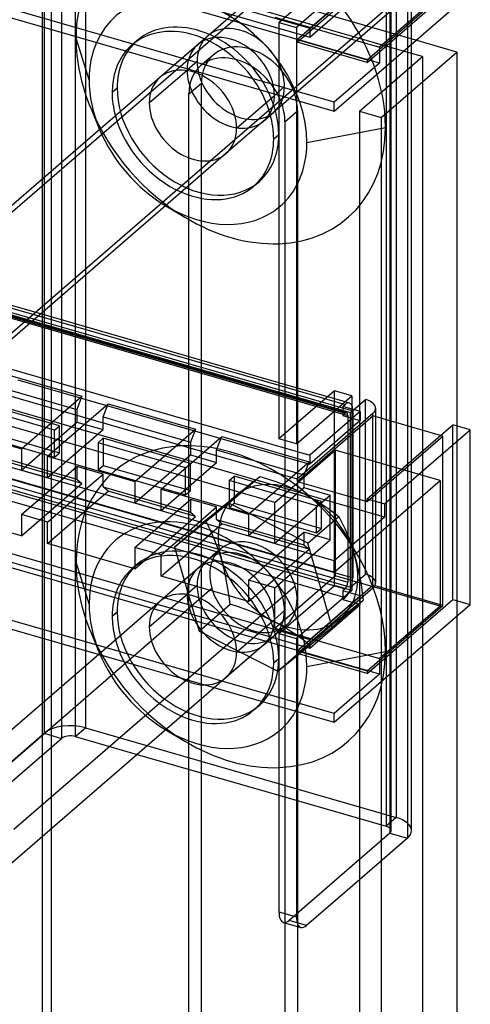
# Model space of a CAD drawing. Units: millimetres. Extents: x -78 to 38, y -200 to 251.
# Drawn here: x -7 to 38, y -125 to -27 of the extents above; entities that cross this region are included whole.
import ezdxf

# ---------------------------------------------------------------- set-up
doc = ezdxf.new("R2010")
doc.units = ezdxf.units.MM
doc.layers.add('MAIN-1', color=7, linetype='Continuous')
doc.layers.add('MAIN-2', color=7, linetype='Continuous')

msp = doc.modelspace()

# ---------------------------------------------------------------- linework, layer by layer
at = {"layer": 'MAIN-1'}
for p, q in [((28.564, -31.709), (-24.675, -16.34)), ((24.064, -35.606), (-24.675, -21.536)), ((-24.675, -22.402), (24.064, -36.472)), ((24.064, -36.472), (37.564, -24.781)), ((34.564, -24.954), (28.564, -30.15)), ((18.172, -27.15), (28.564, -30.15)), ((-2.969, -28.668), (-2.969, -41.59)), ((-1.603, -29.063), (-1.603, -40.407)), ((-0.232, -33.37), (-1.528, -29.243)), ((28.564, -30.15), (28.564, -31.709)), ((31.325, -30.184), (31.325, -32.376)), ((31.727, -32.028), (31.727, -29.835)), ((36.24, -30.62), (32.177, -29.446)), ((26.575, -36.49), (32.825, -31.077)), ((28.74, -37.115), (36.24, -30.62)), ((32.825, -31.077), (31.727, -30.76)), ((36.24, -30.62), (36.24, -67.7)), ((8.221, -31.899), (-8.904, -46.73)), ((28.564, -31.709), (24.064, -35.606)), ((18.593, -34.893), (18.593, -68.985)), ((20.325, -35.393), (20.325, -69.485)), ((24.064, -36.472), (24.064, -35.606)), ((-0.042, -36.26), (0.814, -38.307)), ((26.575, -36.49), (28.74, -37.115)), ((26.575, -36.49), (26.575, -65.599)), ((28.74, -37.115), (28.74, -66.949)), ((18.073, -39.231), (18.573, -38.798)), ((-11.125, -61.244), (14.234, -39.282)), ((13.335, -40.699), (-10.572, -61.403)), ((16.617, -43.478), (16.117, -43.912)), ((7.367, -45.874), (9.271, -47.013)), ((-1.603, -53.636), (-1.603, -57.581)), ((-2.969, -54.819), (-2.969, -57.187)), ((18.593, -63.412), (-5.02, -56.595)), ((-5.247, -56.792), (18.593, -63.674)), ((-10.497, -61.338), (21.644, -70.617)), ((-7.282, -63.132), (21.644, -71.483)), ((-8.782, -64.518), (20.404, -72.943)), ((20.325, -69.485), (25.825, -64.722)), ((25.578, -65.428), (25.152, -65.305)), ((25.825, -64.722), (25.825, -65.688)), ((29.064, -76.742), (-9.907, -65.492)), ((26.644, -66.286), (21.644, -70.617)), ((24.912, -65.786), (25.162, -65.57)), ((26.644, -66.286), (24.912, -65.786)), ((24.925, -65.502), (25.162, -65.57)), ((26.644, -66.286), (26.644, -67.152)), ((28.172, -65.948), (28.172, -66.785)), ((20.404, -72.943), (27.904, -66.448)), ((20.404, -73.203), (27.904, -66.708)), ((26.644, -67.152), (21.644, -71.483)), ((27.904, -66.708), (27.904, -66.448)), ((34.607, -68.643), (27.904, -66.708)), ((27.332, -74.943), (35.832, -67.582)), ((29.064, -75.443), (37.564, -68.082)), ((37.564, -68.082), (35.832, -67.582)), ((37.564, -85.403), (37.564, -68.082)), ((20.325, -69.485), (18.593, -68.985)), ((24.064, -81.072), (-14.907, -69.822)), ((24.064, -82.198), (-15.882, -70.667)), ((21.644, -70.617), (21.644, -71.483)), ((20.404, -72.943), (20.404, -73.203)), ((20.404, -73.203), (27.332, -75.203)), ((24.064, -82.198), (34.564, -73.105)), ((34.564, -73.105), (34.564, -85.576)), ((-6.943, -76.495), (-4.13, -74.059)), ((-4.345, -77.245), (-1.532, -74.809)), ((27.332, -74.943), (29.064, -75.443)), ((27.332, -75.203), (27.332, -74.943)), ((-6.943, -78.617), (-15.603, -76.117)), ((-4.345, -79.367), (0.305, -75.34)), ((29.064, -75.443), (29.064, -76.742)), ((28.564, -92.331), (-24.675, -76.962)), ((-4.345, -77.245), (-6.943, -76.495)), ((-6.943, -76.495), (-6.943, -78.617)), ((29.064, -76.742), (24.064, -81.072)), ((-4.345, -79.367), (-4.345, -77.245)), ((4.315, -79.745), (7.128, -77.309)), ((6.913, -80.495), (9.726, -78.059)), ((6.913, -82.617), (11.563, -78.59)), ((4.315, -81.867), (-4.345, -79.367)), ((6.913, -80.495), (4.315, -79.745)), ((4.315, -79.745), (4.315, -81.867)), ((6.913, -82.617), (6.913, -80.495)), ((15.574, -82.995), (18.386, -80.559)), ((18.172, -83.745), (20.984, -81.309)), ((24.064, -82.198), (24.064, -81.072)), ((24.064, -96.228), (-24.675, -82.158)), ((15.574, -85.117), (6.913, -82.617)), ((15.574, -82.995), (15.574, -85.117)), ((18.172, -83.745), (15.574, -82.995)), ((18.172, -87.772), (24.172, -82.576)), ((24.172, -82.105), (24.172, -82.576)), ((34.564, -85.576), (24.172, -82.576)), ((-24.675, -83.024), (24.064, -97.094)), ((18.172, -87.772), (18.172, -83.745)), ((24.064, -97.094), (37.564, -85.403)), ((34.564, -85.576), (28.564, -90.772)), ((36.24, -86.549), (36.24, -193.432)), ((18.172, -87.772), (28.564, -90.772)), ((-2.969, -89.29), (-2.969, -93.552)), ((-1.603, -89.684), (-1.603, -92.369)), ((0.721, -90.356), (-16.404, -105.186)), ((28.564, -90.772), (28.564, -92.331)), ((28.564, -92.331), (24.064, -96.228)), ((12.178, -93.663), (-17.782, -119.609)), ((-7.687, -107.702), (9.438, -92.872)), ((28.74, -93.044), (28.74, -199.928)), ((16.617, -95.44), (16.117, -95.873)), ((18.593, -95.515), (18.593, -115.881)), ((26.575, -94.919), (26.575, -197.138)), ((20.325, -96.015), (20.325, -116.381)), ((24.064, -97.094), (24.064, -96.228)), ((7.367, -97.835), (9.271, -98.975)), ((4.54, -100.277), (18.593, -104.334)), ((9.659, -134.375), (9.659, -101.755)), ((10.909, -133.292), (10.909, -102.115)), ((-3.981, -107.656), (-3.981, -181.1)), ((26.575, -112.7), (21.325, -117.247)), ((18.593, -115.881), (20.325, -116.381)), ((19.039, -116.936), (20.771, -117.436)), ((19.185, -116.979), (19.185, -137.125))]:
    msp.add_line(p, q, dxfattribs=at)
for centre, major_axis, ratio, start_param, end_param in [((13.812, -33.671), (11.596, -13.39), 0.75, -2.438218, -2.427868), ((13.812, -33.671), (11.596, -13.39), 0.75, -2.427868, -1.983976), ((10.562, -36.486), (8.159, -9.422), 0.75, -2.798697, -2.427868), ((10.062, -36.919), (6.056, -6.992), 0.75, -3.022689, -2.427868), ((10.062, -36.919), (3.273, -3.78), 0.75, 0.713724, 3.141552), ((10.562, -36.486), (8.159, -9.422), 0.75, -2.427868, -1.983976), ((10.062, -36.919), (6.056, -6.992), 0.75, -2.427868, -2.141876), ((10.062, -36.919), (6.056, -6.992), 0.75, 0.713724, 1.308545), ((10.562, -36.486), (6.056, -6.992), 0.75, 0.713724, 1.223852), ((10.562, -36.486), (8.159, -9.422), 0.75, -1.983976, -1.983592), ((10.062, -36.919), (3.273, -3.78), 0.75, -0.00009, 0.713724), ((10.562, -36.486), (6.056, -6.992), 0.75, -0.000041, 0.713724), ((10.062, -36.919), (6.056, -6.992), 0.75, -0.000041, 0.713724), ((10.062, -36.919), (6.056, -6.992), 0.75, -0.999717, -0.000041), ((10.562, -36.486), (8.159, -9.422), 0.75, -1.158003, -1.157707), ((10.562, -36.486), (8.159, -9.422), 0.75, -1.157707, -0.01794), ((13.812, -33.671), (11.596, -13.39), 0.75, -1.157707, -0.540113), ((25.162, -66.869), (0.416, 1.441), 0.433013, 0.000007, 0.588003), ((25.162, -66.869), (0.416, 1.441), 0.433013, -0.866957, 0.000007), ((26.172, -65.948), (2, 0), 0.5, -0.523599, -0.000094), ((10.062, -88.881), (6.056, -6.992), 0.75, -0.000041, 0.166029), ((10.562, -88.447), (6.056, -6.992), 0.75, -0.000041, 0.079202), ((10.062, -88.881), (6.056, -6.992), 0.75, -0.999717, -0.000041), ((10.562, -88.447), (8.159, -9.422), 0.75, -1.158005, -1.157707), ((10.562, -88.447), (8.159, -9.422), 0.75, -1.157707, -0.01794), ((13.812, -85.633), (11.596, -13.39), 0.75, -1.157707, -0.540113), ((19.593, -115.015), (0.555, 1.922), 0.433013, 2.158799, 3.141599), ((21.325, -115.515), (-0.555, -1.922), 0.433013, -0.982794, 0.000007), ((21.325, -115.515), (-0.555, -1.922), 0.433013, 0.000007, 0.588003)]:
    msp.add_ellipse(centre, major_axis=major_axis, ratio=ratio, start_param=start_param, end_param=end_param, dxfattribs=at)
at = {"layer": 'MAIN-2'}
for p, q in [((-0.603, 162.17), (-0.603, -97.637)), ((-4.701, 161.621), (-4.701, -98.186)), ((29.227, 152.404), (29.227, -107.403)), ((30.227, 153.27), (30.227, -106.537)), ((29.593, 151.721), (29.593, -108.086)), ((29.727, -107.836), (29.727, 151.971)), ((-2.969, 3.435), (-2.969, -28.668)), ((-1.603, 3.04), (-1.603, -29.063)), ((31.325, -7.074), (31.325, -30.184)), ((31.727, -29.835), (31.727, -7.19)), ((-17.933, -16.843), (21.644, -28.268)), ((-17.933, -17.709), (21.644, -29.134)), ((24.474, -17.823), (8.221, -31.899)), ((-46.425, -79.862), (23.575, -19.24)), ((32.177, -29.446), (-4.896, -18.745)), ((-4.896, -18.745), (-4.896, -181.557)), ((31.727, -30.76), (-3.981, -20.452)), ((-3.981, -20.452), (-3.981, -107.656)), ((18.593, -27.676), (24.093, -22.913)), ((25.825, -23.413), (20.325, -28.176)), ((20.404, -29.382), (27.904, -22.887)), ((20.404, -29.642), (27.904, -23.147)), ((14.234, -39.282), (31.92, -23.966)), ((21.644, -28.268), (26.644, -23.938)), ((27.332, -31.642), (35.832, -24.281)), ((31.02, -25.383), (18.085, -36.585)), ((21.644, -29.134), (26.644, -24.804)), ((27.332, -31.382), (34.832, -24.887)), ((18.593, -27.676), (20.325, -28.176)), ((18.593, -27.676), (18.593, -34.893)), ((20.325, -28.176), (20.325, -35.393)), ((21.644, -28.268), (21.644, -29.134)), ((10.539, -29.892), (11.539, -29.026)), ((4.506, -29.494), (4.006, -29.927)), ((10.539, -29.892), (6.789, -33.139)), ((20.404, -29.382), (27.332, -31.382)), ((20.404, -29.642), (20.404, -29.382)), ((27.332, -31.642), (20.404, -29.642)), ((12.072, -30.917), (10.822, -31.999)), ((32.825, -31.077), (32.825, -191.725)), ((10.482, -31.555), (9.482, -32.421)), ((27.332, -31.382), (27.332, -31.642)), ((31.727, -107.836), (31.727, -32.028)), ((5.732, -35.669), (9.482, -32.421)), ((31.325, -32.376), (31.325, -108.586)), ((2.051, -34.606), (2.551, -34.173)), ((9.659, -34.782), (10.909, -33.699)), ((10.909, -102.115), (10.909, -33.699)), ((19.142, -34.055), (18.142, -34.921)), ((9.659, -101.755), (9.659, -34.782)), ((14.392, -38.169), (18.142, -34.921)), ((17.085, -37.451), (18.085, -36.585)), ((19.185, -37.532), (20.435, -36.449)), ((20.435, -36.449), (20.435, -136.042)), ((17.085, -37.451), (13.335, -40.699)), ((19.185, -37.532), (19.185, -116.979)), ((21.356, -39.602), (29.152, -38.1)), ((-1.603, -40.407), (-1.603, -53.636)), ((-2.969, -41.59), (-2.969, -54.819)), ((-10.951, -55.145), (-5.247, -56.792)), ((-5.02, -56.595), (-10.535, -55.003)), ((-10.951, -56.011), (25.162, -66.436)), ((25.301, -66.389), (-10.813, -55.964)), ((-10.701, -55.881), (25.672, -66.381)), ((-10.701, -56.227), (25.412, -66.652)), ((-10.201, -55.794), (25.912, -66.219)), ((-2.969, -57.187), (-2.969, -89.29)), ((-1.603, -57.581), (-1.603, -89.684)), ((-9.603, -62.26), (-0.943, -64.76)), ((25.152, -65.305), (18.593, -63.412)), ((-10.103, -63.559), (-1.443, -66.059)), ((18.593, -63.674), (24.925, -65.502)), ((24.093, -64.222), (18.593, -68.985)), ((24.093, -83.535), (24.093, -64.222)), ((25.825, -64.722), (24.093, -64.222)), ((18.172, -75.301), (-18.201, -64.801)), ((-3.175, -67.681), (-11.835, -65.181)), ((-6.943, -69.956), (-0.943, -64.76)), ((-0.943, -64.76), (-1.443, -66.059)), ((25.672, -66.381), (27.172, -65.082)), ((27.172, -82.403), (27.172, -65.082)), ((-3.675, -68.114), (-12.335, -65.614)), ((-4.345, -70.706), (1.655, -65.51)), ((-1.443, -66.059), (-1.443, -67.315)), ((1.155, -66.809), (1.655, -65.51)), ((1.655, -65.51), (10.315, -68.01)), ((24.912, -65.786), (24.912, -66.652)), ((25.672, -83.702), (25.672, -66.381)), ((25.825, -65.688), (25.825, -84.035)), ((25.912, -66.219), (25.912, -82.761)), ((26.575, -65.599), (26.575, -94.919)), ((-6.943, -72.078), (-1.443, -67.315)), ((-1.443, -67.315), (1.155, -68.065)), ((1.155, -66.809), (9.815, -69.309)), ((1.155, -68.065), (1.155, -66.809)), ((24.912, -66.652), (25.162, -66.436)), ((24.912, -66.652), (26.644, -67.152)), ((25.412, -66.652), (25.412, -83.194)), ((27.904, -83.509), (27.904, -66.708)), ((28.172, -66.785), (28.172, -83.269)), ((28.74, -66.949), (28.74, -93.044)), ((-15.603, -67.456), (-6.943, -69.956)), ((-12.335, -68.299), (-3.675, -70.799)), ((-11.835, -67.866), (-3.175, -70.366)), ((-4.345, -72.828), (1.155, -68.065)), ((-3.675, -68.114), (-3.175, -67.681)), ((-3.675, -70.799), (-3.675, -68.114)), ((-3.175, -70.366), (-3.175, -67.681)), ((4.315, -73.206), (10.315, -68.01)), ((10.315, -68.01), (9.815, -69.309)), ((35.832, -84.903), (35.832, -67.582)), ((36.24, -67.7), (36.24, -86.549)), ((0.655, -69.364), (1.155, -68.931)), ((9.815, -71.431), (1.155, -68.931)), ((1.155, -68.931), (1.155, -71.616)), ((6.913, -73.956), (12.913, -68.76)), ((9.815, -69.309), (9.815, -70.565)), ((12.413, -70.059), (12.913, -68.76)), ((12.913, -68.76), (21.574, -71.26)), ((27.332, -75.203), (34.832, -68.708)), ((34.832, -68.708), (34.607, -68.643)), ((34.832, -85.509), (34.832, -68.708)), ((-6.943, -69.956), (-6.943, -72.078)), ((9.315, -71.864), (0.655, -69.364)), ((0.655, -69.364), (0.655, -72.049)), ((12.413, -70.059), (21.074, -72.559)), ((12.413, -71.315), (12.413, -70.059)), ((18.172, -75.301), (24.172, -70.105)), ((34.564, -73.105), (24.172, -70.105)), ((24.172, -70.105), (24.172, -82.105)), ((-10.103, -70.487), (-1.443, -72.987)), ((-0.943, -73.421), (-9.603, -70.921)), ((-4.345, -72.828), (-4.345, -70.706)), ((-4.345, -70.706), (4.315, -73.206)), ((-3.675, -70.799), (-3.175, -70.366)), ((4.315, -75.328), (9.815, -70.565)), ((9.815, -70.565), (12.413, -71.315)), ((15.574, -76.456), (21.574, -71.26)), ((21.574, -71.26), (21.074, -72.559)), ((-6.943, -72.078), (-4.345, -72.828)), ((-4.13, -74.059), (-1.443, -71.732)), ((-1.443, -71.732), (-1.443, -72.987)), ((1.155, -72.482), (-1.443, -71.732)), ((0.655, -72.049), (1.155, -71.616)), ((0.655, -72.049), (9.315, -74.549)), ((1.155, -71.616), (9.815, -74.116)), ((6.913, -76.078), (12.413, -71.315)), ((9.315, -71.864), (9.815, -71.431)), ((9.315, -74.549), (9.315, -71.864)), ((9.815, -74.116), (9.815, -71.431)), ((-10.701, -72.769), (25.412, -83.194)), ((-10.701, -73.202), (25.672, -83.702)), ((-10.201, -72.336), (25.912, -82.761)), ((-1.532, -74.809), (1.155, -72.482)), ((-1.443, -72.987), (-0.943, -73.421)), ((1.155, -73.737), (1.155, -72.482)), ((4.315, -73.206), (4.315, -75.328)), ((13.635, -75.361), (16.703, -72.704)), ((13.646, -73.114), (14.146, -72.681)), ((22.306, -75.614), (13.646, -73.114)), ((13.646, -73.114), (13.646, -75.799)), ((22.806, -75.181), (14.146, -72.681)), ((14.146, -72.681), (14.146, -75.366)), ((16.008, -73.255), (16.364, -72.972)), ((16.364, -72.972), (16.703, -72.704)), ((16.703, -72.704), (17.446, -72.941)), ((17.446, -72.941), (18.178, -73.192)), ((18.178, -73.192), (18.898, -73.459)), ((21.074, -72.559), (21.074, -73.815)), ((-10.951, -73.418), (25.162, -83.843)), ((-6.943, -78.617), (-0.943, -73.421)), ((0.305, -75.34), (1.655, -74.171)), ((1.155, -73.737), (9.815, -76.237)), ((1.655, -74.171), (1.155, -73.737)), ((10.315, -76.671), (1.655, -74.171)), ((6.913, -76.078), (6.913, -73.956)), ((6.913, -73.956), (15.574, -76.456)), ((9.315, -74.549), (9.815, -74.116)), ((14.812, -74.213), (15.234, -73.874)), ((15.234, -73.874), (15.632, -73.555)), ((15.574, -78.578), (21.074, -73.815)), ((15.632, -73.555), (16.008, -73.255)), ((18.898, -73.459), (19.603, -73.745)), ((19.603, -73.745), (20.293, -74.051)), ((20.293, -74.051), (20.968, -74.377)), ((21.074, -73.815), (23.672, -74.565)), ((-10.951, -74.284), (25.162, -84.709)), ((7.128, -77.309), (9.815, -74.982)), ((12.413, -75.732), (9.815, -74.982)), ((9.815, -74.982), (9.815, -76.237)), ((13.412, -75.348), (13.898, -74.953)), ((13.898, -74.953), (14.366, -74.574)), ((14.366, -74.574), (14.812, -74.213)), ((18.172, -79.328), (23.672, -74.565)), ((20.968, -74.377), (21.62, -74.724)), ((21.62, -74.724), (22.247, -75.087)), ((22.247, -75.087), (22.847, -75.464)), ((22.306, -75.614), (22.806, -75.181)), ((22.806, -77.866), (22.806, -75.181)), ((23.672, -78.982), (23.672, -74.565)), ((4.315, -75.328), (6.913, -76.078)), ((13.635, -75.361), (8.247, -79.719)), ((9.726, -78.059), (12.413, -75.732)), ((12.391, -76.181), (12.909, -75.758)), ((12.413, -76.987), (12.413, -75.732)), ((12.909, -75.758), (13.412, -75.348)), ((21.45, -79.326), (13.635, -75.361)), ((13.646, -75.799), (14.146, -75.366)), ((13.646, -75.799), (22.306, -78.299)), ((14.146, -75.366), (22.806, -77.866)), ((18.172, -79.328), (18.172, -75.301)), ((22.306, -78.299), (22.306, -75.614)), ((22.847, -75.464), (23.425, -75.854)), ((23.425, -75.854), (23.981, -76.257)), ((4.315, -81.867), (10.315, -76.671)), ((8.247, -79.719), (11.315, -77.062)), ((9.815, -76.237), (10.315, -76.671)), ((11.315, -77.062), (11.859, -76.616)), ((11.616, -77.656), (11.315, -77.062)), ((11.859, -76.616), (12.391, -76.181)), ((12.413, -76.987), (21.074, -79.487)), ((12.913, -77.421), (12.413, -76.987)), ((15.574, -76.456), (15.574, -78.578)), ((21.45, -79.326), (24.518, -76.67)), ((23.981, -76.257), (24.518, -76.67)), ((24.518, -76.67), (24.819, -77.263)), ((-17.933, -77.465), (21.644, -88.89)), ((11.563, -78.59), (12.913, -77.421)), ((11.905, -78.269), (11.616, -77.656)), ((21.574, -79.921), (12.913, -77.421)), ((22.306, -78.299), (22.806, -77.866)), ((24.819, -77.263), (25.108, -77.876)), ((25.108, -77.876), (25.381, -78.508)), ((-17.933, -78.331), (21.644, -89.756)), ((12.178, -78.9), (11.905, -78.269)), ((12.433, -79.55), (12.178, -78.9)), ((15.574, -78.578), (18.172, -79.328)), ((18.386, -80.559), (21.074, -78.232)), ((20.984, -81.309), (23.672, -78.982)), ((21.074, -78.232), (21.074, -79.487)), ((23.672, -78.982), (21.074, -78.232)), ((25.381, -78.508), (25.637, -79.158)), ((8.247, -79.719), (10.674, -88.042)), ((12.789, -79.905), (10.539, -81.853)), ((12.67, -80.221), (12.433, -79.55)), ((15.574, -85.117), (21.574, -79.921)), ((21.074, -79.487), (21.574, -79.921)), ((23.877, -87.65), (21.45, -79.326)), ((25.637, -79.158), (25.873, -79.829)), ((25.873, -79.829), (26.089, -80.522)), ((10.539, -81.853), (11.539, -80.987)), ((12.885, -80.914), (12.67, -80.221)), ((13.081, -81.631), (12.885, -80.914)), ((26.089, -80.522), (26.284, -81.239)), ((-0.232, -85.332), (-1.528, -81.205)), ((4.506, -81.455), (4.006, -81.888)), ((10.539, -81.853), (6.789, -85.101)), ((13.254, -82.367), (13.081, -81.631)), ((26.284, -81.239), (26.457, -81.974)), ((26.457, -81.974), (26.608, -82.719)), ((13.404, -83.111), (13.254, -82.367)), ((25.672, -83.702), (27.172, -82.403)), ((26.608, -82.719), (26.738, -83.471)), ((-37.65, -126.75), (11.936, -83.807)), ((9.438, -92.872), (20.188, -83.562)), ((10.482, -83.517), (9.482, -84.383)), ((13.534, -83.863), (13.404, -83.111)), ((13.646, -84.622), (13.534, -83.863)), ((18.593, -88.298), (24.093, -83.535)), ((20.404, -90.004), (27.904, -83.509)), ((20.404, -90.264), (27.904, -83.769)), ((25.825, -84.035), (24.093, -83.535)), ((25.162, -83.843), (24.912, -84.06)), ((26.738, -83.471), (26.849, -84.229)), ((34.832, -85.509), (27.904, -83.509)), ((27.904, -83.769), (27.904, -83.509)), ((5.732, -87.631), (9.482, -84.383)), ((13.742, -85.386), (13.646, -84.622)), ((25.825, -84.035), (20.325, -88.798)), ((21.644, -88.89), (26.644, -84.56)), ((26.644, -84.56), (24.912, -84.06)), ((24.912, -84.06), (24.912, -84.926)), ((24.912, -84.926), (25.162, -84.709)), ((24.912, -84.926), (26.644, -85.426)), ((26.644, -85.426), (26.644, -84.56)), ((26.849, -84.229), (26.945, -84.993)), ((27.332, -92.264), (35.832, -84.903)), ((35.832, -84.903), (37.564, -85.403)), ((6.789, -85.101), (0.721, -90.356)), ((10.674, -88.042), (13.742, -85.386)), ((14.483, -85.622), (13.742, -85.386)), ((15.214, -85.872), (14.483, -85.622)), ((15.934, -86.14), (15.214, -85.872)), ((21.644, -89.756), (26.644, -85.426)), ((23.877, -87.65), (26.945, -84.993)), ((25.873, -85.845), (25.475, -86.164)), ((26.249, -85.545), (25.873, -85.845)), ((26.605, -85.262), (26.249, -85.545)), ((26.945, -84.993), (26.605, -85.262)), ((27.332, -92.004), (34.832, -85.509)), ((2.051, -86.568), (2.551, -86.135)), ((14.392, -90.131), (18.142, -86.883)), ((16.64, -86.426), (15.934, -86.14)), ((17.332, -86.732), (16.64, -86.426)), ((18.007, -87.059), (17.332, -86.732)), ((19.142, -86.017), (18.142, -86.883)), ((24.608, -86.863), (24.14, -87.243)), ((25.054, -86.503), (24.608, -86.863)), ((25.475, -86.164), (25.054, -86.503)), ((19.335, -87.464), (12.178, -93.663)), ((18.659, -87.405), (18.007, -87.059)), ((18.489, -92.008), (23.877, -87.65)), ((19.284, -87.767), (18.659, -87.405)), ((19.884, -88.144), (19.284, -87.767)), ((23.652, -87.638), (23.149, -88.048)), ((24.14, -87.243), (23.652, -87.638)), ((-0.042, -88.221), (0.814, -90.269)), ((10.674, -88.042), (18.489, -92.008)), ((17.085, -89.413), (18.085, -88.547)), ((18.593, -88.298), (18.593, -95.515)), ((18.593, -88.298), (20.325, -88.798)), ((20.462, -88.534), (19.884, -88.144)), ((20.325, -88.798), (20.325, -96.015)), ((21.018, -88.937), (20.462, -88.534)), ((22.631, -88.471), (22.1, -88.906)), ((23.149, -88.048), (22.631, -88.471)), ((17.085, -89.413), (13.335, -92.66)), ((18.489, -92.008), (21.557, -89.351)), ((21.557, -89.351), (21.018, -88.937)), ((22.1, -88.906), (21.557, -89.351)), ((21.644, -88.89), (21.644, -89.756)), ((18.073, -91.193), (18.573, -90.76)), ((20.404, -90.004), (27.332, -92.004)), ((20.404, -90.264), (20.404, -90.004)), ((27.332, -92.264), (20.404, -90.264)), ((21.356, -91.563), (29.152, -90.061)), ((-1.603, -92.369), (-1.603, -98.503)), ((27.332, -92.004), (27.332, -92.264)), ((-2.969, -93.552), (-2.969, -98.686)), ((-1.603, -98.503), (-0.603, -97.637)), ((-0.603, -97.637), (30.227, -106.537)), ((-14.701, -106.847), (-4.701, -98.186)), ((-4.701, -98.186), (-2.969, -98.686)), ((-1.603, -98.503), (4.54, -100.277)), ((-12.969, -107.347), (-2.969, -98.686)), ((18.593, -104.334), (29.227, -107.403)), ((30.227, -106.537), (29.227, -107.403)), ((29.593, -108.086), (19.593, -116.747)), ((29.593, -108.086), (31.325, -108.586)), ((31.325, -108.586), (26.575, -112.7)), ((21.325, -117.247), (19.593, -116.747))]:
    msp.add_line(p, q, dxfattribs=at)
for centre, major_axis, ratio, start_param, end_param in [((13.812, -33.671), (11.596, -13.39), 0.75, 0.713724, 3.844967), ((10.562, -36.486), (8.159, -9.422), 0.75, 0.713724, 3.484488), ((10.062, -36.919), (6.056, -6.992), 0.75, 1.308545, 3.141552), ((10.562, -36.486), (6.056, -6.992), 0.75, 1.223852, 3.141552), ((14.812, -32.805), (-3.273, 3.78), 0.75, -2.427868, -0.000041), ((13.812, -33.671), (-3.273, 3.78), 0.75, -2.427868, 0.713724), ((14.812, -32.805), (-3.273, 3.78), 0.75, -0.000041, 0.713724), ((10.562, -36.486), (6.056, -6.992), 0.75, 3.141552, 3.855317), ((10.062, -36.919), (6.056, -6.992), 0.75, 3.141552, 3.260496), ((15.672, -35.074), (3.601, -4.158), 0.75, 0.713724, 3.141552), ((14.422, -36.157), (3.601, -4.158), 0.75, 0.713724, 3.141552), ((15.672, -35.074), (3.601, -4.158), 0.75, 3.141552, 3.855317), ((14.422, -36.157), (3.601, -4.158), 0.75, 3.141552, 3.855317), ((14.812, -32.805), (-3.273, 3.78), 0.75, 0.713724, 3.141552), ((10.062, -36.919), (3.273, -3.78), 0.75, 3.141552, 3.855317), ((13.812, -33.671), (-3.273, 3.78), 0.75, 0.713724, 3.855317), ((10.562, -36.486), (6.056, -6.992), 0.75, -2.427868, -0.000041), ((14.812, -32.805), (-3.273, 3.78), 0.75, 3.141552, 3.855317), ((10.062, -36.919), (3.273, -3.78), 0.75, -2.427868, -0.00009), ((13.812, -33.671), (11.596, -13.39), 0.75, -1.983976, -1.157707), ((10.062, -36.919), (6.056, -6.992), 0.75, -2.141876, -0.999717), ((10.562, -36.486), (8.159, -9.422), 0.75, -1.983592, -1.158003), ((13.812, -33.671), (11.596, -13.39), 0.75, -0.540113, 0.713724), ((10.562, -36.486), (8.159, -9.422), 0.75, -0.01794, 0.713724), ((26.172, -65.948), (2, 0), 0.5, -0.000094, 1.047198), ((25.162, -66.869), (0.139, 0.48), 0.433013, 0.000007, 0.588003), ((25.162, -66.869), (0.139, 0.48), 0.433013, -0.982794, 0.000007), ((25.162, -66.869), (0.416, 1.441), 0.433013, -0.982794, -0.866957), ((13.812, -85.633), (11.596, -13.39), 0.75, 0.713724, 3.855317), ((19.487, -80.718), (-5.237, 6.047), 0.75, -1.072425, -0.025227), ((19.487, -80.718), (-5.237, 6.047), 0.75, -0.025227, 1.02197), ((19.487, -80.718), (-5.237, 6.047), 0.75, -2.119622, -1.072425), ((10.562, -88.447), (8.159, -9.422), 0.75, 0.713724, 3.855317), ((16.062, -83.684), (3.273, -3.78), 0.75, 1.02197, 3.141589), ((10.062, -88.881), (6.056, -6.992), 0.75, 0.713724, 3.141552), ((10.562, -88.447), (6.056, -6.992), 0.75, 0.713724, 3.141552), ((16.062, -83.684), (3.273, -3.78), 0.75, 3.141589, 4.163563), ((14.812, -84.767), (-3.273, 3.78), 0.75, -2.427868, -0.000041), ((13.812, -85.633), (-3.273, 3.78), 0.75, -2.427868, 0.713724), ((14.812, -84.767), (-3.273, 3.78), 0.75, -0.000041, 0.713724), ((19.487, -80.718), (-5.237, 6.047), 0.75, 1.02197, 2.069168), ((19.487, -80.718), (5.237, -6.047), 0.75, -0.025227, 1.02197), ((13.812, -85.633), (11.596, -13.39), 0.75, -2.427868, -1.983976), ((10.062, -88.881), (6.056, -6.992), 0.75, 3.141552, 3.855317), ((10.562, -88.447), (6.056, -6.992), 0.75, 3.141552, 3.855317), ((25.162, -83.41), (0.416, 1.441), 0.433013, -2.55359, -0.982794), ((26.172, -83.269), (-2, 0), 0.5, 3.141499, 4.18879), ((14.812, -84.767), (-3.273, 3.78), 0.75, 0.713724, 3.141552), ((16.062, -83.684), (3.273, -3.78), 0.75, -2.119622, -0.000004), ((16.062, -83.684), (3.273, -3.78), 0.75, -0.000004, 1.02197), ((25.162, -83.41), (0.139, 0.48), 0.433013, -2.55359, -0.982794), ((26.172, -83.269), (-2, 0), 0.5, 2.617994, 3.141499), ((10.062, -88.881), (3.273, -3.78), 0.75, 0.713724, 3.141552), ((13.812, -85.633), (-3.273, 3.78), 0.75, 0.713724, 3.855317), ((10.562, -88.447), (8.159, -9.422), 0.75, -2.427868, -1.983976), ((10.062, -88.881), (3.273, -3.78), 0.75, 3.141552, 3.855317), ((10.062, -88.881), (6.056, -6.992), 0.75, -2.427868, -0.999717), ((10.562, -88.447), (6.056, -6.992), 0.75, -2.427868, -0.000041), ((19.487, -80.718), (-5.237, 6.047), 0.75, 2.069168, 3.116365), ((14.812, -84.767), (-3.273, 3.78), 0.75, 3.141552, 3.855317), ((10.062, -88.881), (3.273, -3.78), 0.75, -2.427868, -0.000041), ((13.812, -85.633), (11.596, -13.39), 0.75, -1.983976, -1.157707), ((10.562, -88.447), (8.159, -9.422), 0.75, -1.983976, -1.158005), ((10.062, -88.881), (3.273, -3.78), 0.75, -0.000041, 0.713724), ((10.562, -88.447), (6.056, -6.992), 0.75, 0.079202, 0.713724), ((13.812, -85.633), (11.596, -13.39), 0.75, -0.540113, 0.713724), ((10.062, -88.881), (6.056, -6.992), 0.75, 0.166029, 0.713724), ((10.562, -88.447), (8.159, -9.422), 0.75, -0.01794, 0.713724), ((-2.103, -98.936), (-3, 0), 0.5, -2.094395, -0.523599), ((-2.103, -98.936), (-1, 0), 0.5, -2.094395, -0.523599), ((28.727, -107.836), (-1, 0), 0.5, 3.141499, 4.18879), ((28.727, -107.836), (-3, 0), 0.5, 3.141499, 4.18879), ((28.727, -107.836), (-1, 0), 0.5, 2.617994, 3.141499), ((28.727, -107.836), (-3, 0), 0.5, 2.617994, 3.141499), ((19.593, -115.015), (0.555, 1.922), 0.433013, -3.141586, -2.55359)]:
    msp.add_ellipse(centre, major_axis=major_axis, ratio=ratio, start_param=start_param, end_param=end_param, dxfattribs=at)

doc.saveas('drawing.dxf')
